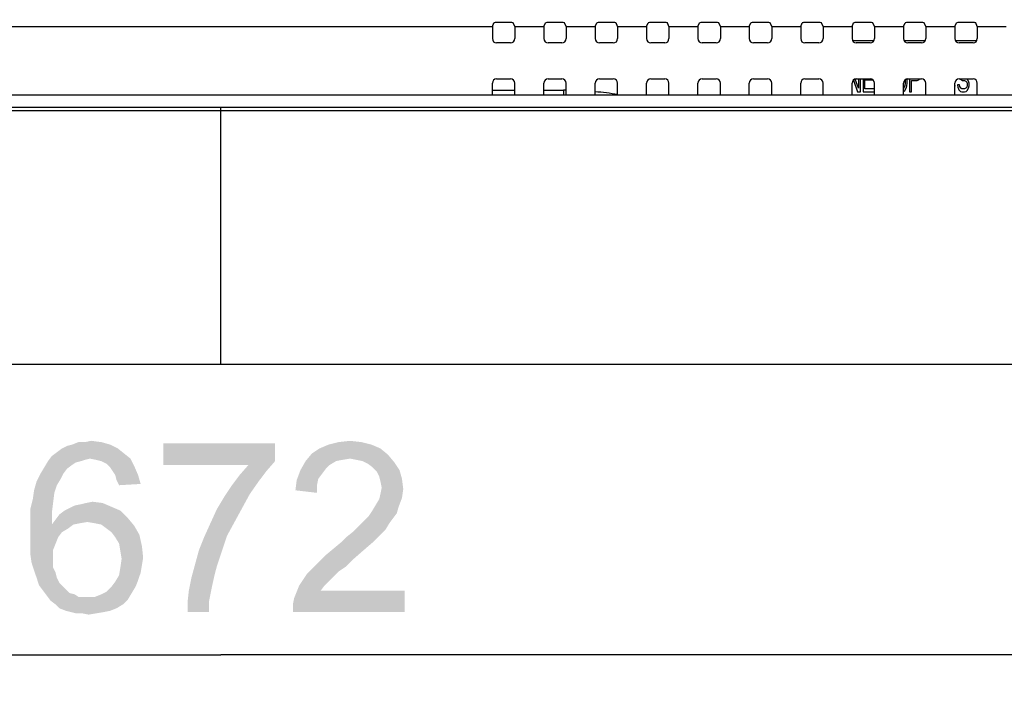
# Model space of a CAD drawing. Units: millimetres. Extents: x 0 to 1189, y 0 to 841.
# Drawn here: x 924 to 970, y 326 to 358 of the extents above; entities that cross this region are included whole.
import ezdxf

# ---------------------------------------------------------------- set-up
doc = ezdxf.new("R2010")
doc.units = ezdxf.units.MM
doc.header["$LTSCALE"] = 65.395
doc.layers.get('0').update_dxf_attribs({"linetype": 'CONTINUOUS'})
for name, color, linetype in [('3_ALL_AXES', 7, 'CONTINUOUS'), ('7_ALL_FEATURES', 7, 'CONTINUOUS'), ('DEF_DRAFT_DIM', 7, 'CONTINUOUS')]:
    doc.layers.add(name, color=color, linetype=linetype)
doc.styles.add('TEXTSTYLE_2', font='ar_wgl__.ttf')
doc.dimstyles.new('DIMSTYLE_1', dxfattribs={"dimtxt": 8, "dimasz": 3, "dimexe": 0.8, "dimexo": 0.2, "dimgap": 2, "dimtad": 1, "dimdsep": 46, "dimtxsty": 'TEXTSTYLE_2', "dimblk": 'OPEN', "dimblk1": 'OPEN', "dimblk2": 'OPEN', "dimcen": 0.09, "dimazin": 2, "dimtp": 0.1, "dimtm": 0.1, "dimtfac": 1, "dimtdec": 0, "dimtofl": 0, "dimtmove": 0, "dimatfit": 3, "dimldrblk": 'OPEN', "dimfxl": 1, "dimtolj": 1, "dimarcsym": 0})
doc.dimstyles.new('DIMSTYLE_4', dxfattribs={"dimtxt": 8, "dimasz": 3, "dimexe": 0.8, "dimexo": 0.2, "dimgap": 2, "dimtad": 1, "dimdsep": 46, "dimtxsty": 'TEXTSTYLE_2', "dimblk": 'OPEN', "dimblk1": 'OPEN', "dimblk2": 'OPEN', "dimcen": 0.09, "dimazin": 2, "dimtp": 0.5, "dimtm": 0.5, "dimtfac": 1, "dimtofl": 0, "dimtmove": 0, "dimatfit": 3, "dimldrblk": 'OPEN', "dimfxl": 1, "dimtolj": 1, "dimarcsym": 0})

# ---------------------------------------------------------------- blocks, each defined once
blk = doc.blocks.new('_OPEN')
at = {"color": 0, "linetype": 'ByBlock'}
for p, q in [((0, 0), (-1, 0.117)), ((-1, -0.117), (0, 0)), ((-1, 0), (0, 0))]:
    blk.add_line(p, q, dxfattribs=at)
blk = doc.blocks.new('*D16')
at = {"layer": 'DEF_DRAFT_DIM', "color": 2, "linetype": 'Continuous', "transparency": 16777216}
for p, q in [((893.444, 302.657), (893.444, 388.417)), ((973.444, 302.657), (973.444, 388.417)), ((893.444, 387.617), (933.444, 387.617)), ((973.444, 387.617), (933.444, 387.617))]:
    blk.add_line(p, q, dxfattribs=at)
at = {"layer": 'DEF_DRAFT_DIM', "color": 2, "linetype": 'Continuous', "transparency": 16777216, "xscale": 3, "yscale": 3, "zscale": 3, "rotation": 180}
blk.add_blockref('_OPEN', (893.444, 387.617), dxfattribs=at)
at = {"layer": 'DEF_DRAFT_DIM', "color": 2, "linetype": 'Continuous', "transparency": 16777216, "xscale": 3, "yscale": 3, "zscale": 3}
blk.add_blockref('_OPEN', (973.444, 387.617), dxfattribs=at)
blk = doc.blocks.new('*D25')
at = {"layer": 'DEF_DRAFT_DIM', "color": 2, "linetype": 'Continuous', "transparency": 16777216}
for p, q in [((799.044, 353.037), (799.044, 329.828)), ((1067.844, 353.037), (1067.844, 329.828)), ((799.044, 329.828), (799.044, 327.028)), ((1067.844, 329.828), (1067.844, 327.028)), ((799.044, 327.828), (933.444, 327.828)), ((1067.844, 327.828), (933.444, 327.828))]:
    blk.add_line(p, q, dxfattribs=at)
at = {"layer": 'DEF_DRAFT_DIM', "color": 2, "linetype": 'Continuous', "transparency": 16777216, "xscale": 3, "yscale": 3, "zscale": 3, "rotation": 180}
blk.add_blockref('_OPEN', (799.044, 327.828), dxfattribs=at)
at = {"layer": 'DEF_DRAFT_DIM', "color": 2, "linetype": 'Continuous', "transparency": 16777216, "xscale": 3, "yscale": 3, "zscale": 3}
blk.add_blockref('_OPEN', (1067.844, 327.828), dxfattribs=at)

msp = doc.modelspace()

# ---------------------------------------------------------------- linework, layer by layer
at = {"color": 6, "linetype": 'Continuous'}
for p, q in [((946.12, 354.204), (947.168, 354.204)), ((948.52, 354.204), (949.444, 354.204)), ((949.444, 354.204), (949.444, 353.977))]:
    msp.add_line(p, q, dxfattribs=at)
for start, end in [(89.5619, 90), (81.0486, 84.7782)]:
    msp.add_arc((949.444, 337.977), 16.227, start, end, dxfattribs=at)
at = {"layer": '3_ALL_AXES', "color": 7, "linetype": 'Continuous'}
for p, q in [((946.12, 353.977), (946.12, 354.537)), ((947.168, 353.977), (947.168, 354.537)), ((948.52, 353.977), (948.52, 354.537)), ((949.568, 353.977), (949.568, 354.537)), ((950.92, 353.977), (950.92, 354.537)), ((951.968, 353.977), (951.968, 354.537)), ((953.32, 353.977), (953.32, 354.537)), ((954.368, 353.977), (954.368, 354.537)), ((955.72, 353.977), (955.72, 354.537)), ((956.768, 353.977), (956.768, 354.537)), ((958.12, 353.977), (958.12, 354.537)), ((959.168, 353.977), (959.168, 354.537)), ((960.52, 353.977), (960.52, 354.537)), ((961.568, 353.977), (961.568, 354.537)), ((962.92, 353.977), (962.92, 354.537)), ((963.968, 353.977), (963.968, 354.537)), ((965.32, 353.977), (965.32, 354.537)), ((966.368, 353.977), (966.368, 354.537)), ((967.72, 353.977), (967.72, 354.537)), ((968.768, 353.977), (968.768, 354.537)), ((1067.844, 353.977), (799.044, 353.977))]:
    msp.add_line(p, q, dxfattribs=at)
at = {"layer": '7_ALL_FEATURES', "color": 7, "linetype": 'Continuous'}
for p, q in [((946.12, 357.177), (946.194, 357.35)), ((946.894, 357.374), (946.394, 357.374)), ((947.168, 357.177), (947.094, 357.35)), ((948.52, 357.177), (948.594, 357.35)), ((949.294, 357.374), (948.794, 357.374)), ((949.568, 357.177), (949.494, 357.35)), ((950.92, 357.177), (950.994, 357.35)), ((951.694, 357.374), (951.194, 357.374)), ((951.968, 357.177), (951.894, 357.35)), ((953.32, 357.177), (953.394, 357.35)), ((954.094, 357.374), (953.594, 357.374)), ((954.368, 357.177), (954.294, 357.35)), ((955.72, 357.177), (955.794, 357.35)), ((956.494, 357.374), (955.994, 357.374)), ((956.768, 357.177), (956.694, 357.35)), ((958.12, 357.177), (958.194, 357.35)), ((958.894, 357.374), (958.394, 357.374)), ((959.168, 357.177), (959.094, 357.35)), ((960.52, 357.177), (960.594, 357.35)), ((961.294, 357.374), (960.794, 357.374)), ((961.568, 357.177), (961.494, 357.35)), ((962.92, 357.177), (962.994, 357.35)), ((963.694, 357.374), (963.194, 357.374)), ((963.968, 357.177), (963.894, 357.35)), ((965.32, 357.177), (965.394, 357.35)), ((966.094, 357.374), (965.594, 357.374)), ((966.368, 357.177), (966.294, 357.35)), ((967.72, 357.177), (967.794, 357.35)), ((968.494, 357.374), (967.994, 357.374)), ((968.768, 357.177), (968.694, 357.35)), ((920.768, 357.177), (946.12, 357.177)), ((946.12, 357.177), (946.12, 356.617)), ((947.168, 357.177), (948.52, 357.177)), ((947.168, 357.177), (947.168, 356.617)), ((948.52, 357.177), (948.52, 356.617)), ((949.568, 357.177), (950.92, 357.177)), ((949.568, 357.177), (949.568, 356.617)), ((950.92, 357.177), (950.92, 356.617)), ((951.968, 357.177), (953.32, 357.177)), ((951.968, 357.177), (951.968, 356.617)), ((953.32, 357.177), (953.32, 356.617)), ((954.368, 357.177), (955.72, 357.177)), ((954.368, 357.177), (954.368, 356.617)), ((955.72, 357.177), (955.72, 356.617)), ((956.768, 357.177), (958.12, 357.177)), ((956.768, 357.177), (956.768, 356.617)), ((958.12, 357.177), (958.12, 356.617)), ((959.168, 357.177), (960.52, 357.177)), ((959.168, 357.177), (959.168, 356.617)), ((960.52, 357.177), (960.52, 356.617)), ((961.568, 357.177), (962.92, 357.177)), ((961.568, 357.177), (961.568, 356.617)), ((962.92, 357.177), (962.92, 356.617)), ((963.968, 357.177), (965.32, 357.177)), ((963.968, 357.177), (963.968, 356.617)), ((965.32, 357.177), (965.32, 356.617)), ((966.368, 357.177), (967.72, 357.177)), ((966.368, 357.177), (966.368, 356.617)), ((967.72, 357.177), (967.72, 356.617)), ((968.768, 357.177), (970.12, 357.177)), ((968.768, 357.177), (968.768, 356.617)), ((946.969, 356.417), (946.319, 356.417)), ((949.369, 356.417), (948.719, 356.417)), ((951.769, 356.417), (951.119, 356.417)), ((954.169, 356.417), (953.519, 356.417)), ((956.569, 356.417), (955.919, 356.417)), ((958.969, 356.417), (958.319, 356.417)), ((961.369, 356.417), (960.719, 356.417)), ((962.943, 356.526), (963.945, 356.526)), ((963.769, 356.417), (963.119, 356.417)), ((965.343, 356.526), (966.345, 356.526)), ((966.169, 356.417), (965.519, 356.417)), ((967.743, 356.526), (968.745, 356.526)), ((968.569, 356.417), (967.919, 356.417)), ((946.319, 354.737), (946.969, 354.737)), ((948.719, 354.737), (949.369, 354.737)), ((951.119, 354.737), (951.769, 354.737)), ((953.519, 354.737), (954.169, 354.737)), ((955.919, 354.737), (956.569, 354.737)), ((958.319, 354.737), (958.969, 354.737)), ((960.719, 354.737), (961.369, 354.737)), ((962.984, 354.683), (963.18, 354.126)), ((963.225, 354.304), (963.071, 354.73)), ((963.119, 354.737), (963.769, 354.737)), ((963.225, 354.737), (963.225, 354.304)), ((963.313, 354.126), (963.313, 354.737)), ((963.431, 354.737), (963.431, 354.126)), ((963.519, 354.687), (963.902, 354.687)), ((963.519, 354.279), (963.519, 354.687)), ((965.403, 354.699), (965.403, 354.534)), ((965.492, 354.534), (965.492, 354.737)), ((965.519, 354.737), (966.169, 354.737)), ((965.609, 354.737), (965.609, 354.126)), ((965.698, 354.662), (965.963, 354.662)), ((965.698, 354.126), (965.698, 354.662)), ((965.963, 354.662), (966.036, 354.687)), ((966.036, 354.687), (966.074, 354.737)), ((967.919, 354.737), (968.569, 354.737)), ((967.965, 354.738), (968.024, 354.687)), ((968.024, 354.687), (968.083, 354.662)), ((968.083, 354.662), (968.171, 354.662)), ((968.171, 354.662), (968.23, 354.636)), ((968.23, 354.636), (968.274, 354.585)), ((968.274, 354.585), (968.303, 354.509)), ((968.362, 354.636), (968.303, 354.738)), ((968.392, 354.534), (968.362, 354.636)), ((946.12, 354.204), (947.168, 354.204)), ((948.52, 354.204), (949.444, 354.204)), ((949.444, 354.204), (949.444, 353.977)), ((963.18, 354.126), (963.313, 354.126)), ((963.431, 354.126), (963.961, 354.126)), ((963.961, 354.279), (963.519, 354.279)), ((963.961, 354.126), (963.961, 354.279)), ((965.359, 354.356), (965.32, 354.311)), ((965.32, 354.148), (965.33, 354.151)), ((965.33, 354.151), (965.389, 354.202)), ((965.389, 354.432), (965.359, 354.356)), ((965.403, 354.534), (965.389, 354.432)), ((965.389, 354.202), (965.447, 354.304)), ((965.447, 354.304), (965.477, 354.407)), ((965.477, 354.407), (965.492, 354.534)), ((965.609, 354.126), (965.698, 354.126)), ((967.729, 354.432), (967.72, 354.432)), ((967.72, 354.354), (967.729, 354.432)), ((967.935, 354.458), (967.847, 354.458)), ((967.847, 354.458), (967.862, 354.356)), ((967.862, 354.356), (967.906, 354.228)), ((967.906, 354.228), (967.979, 354.151)), ((967.95, 354.381), (967.935, 354.458)), ((967.994, 354.304), (967.95, 354.381)), ((967.979, 354.151), (968.053, 354.126)), ((968.053, 354.279), (967.994, 354.304)), ((968.171, 354.279), (968.053, 354.279)), ((968.053, 354.126), (968.171, 354.126)), ((968.23, 354.304), (968.171, 354.279)), ((968.171, 354.126), (968.244, 354.151)), ((968.274, 354.356), (968.23, 354.304)), ((968.244, 354.151), (968.303, 354.202)), ((968.303, 354.432), (968.274, 354.356)), ((968.303, 354.509), (968.303, 354.432)), ((968.303, 354.202), (968.362, 354.304)), ((968.362, 354.304), (968.392, 354.407)), ((968.392, 354.407), (968.392, 354.534)), ((1067.844, 353.4), (799.044, 353.4)), ((1067.844, 353.237), (799.044, 353.237)), ((933.444, 341.417), (933.444, 353.4)), ((789.044, 341.417), (1064.115, 341.417))]:
    msp.add_line(p, q, dxfattribs=at)
for start, end in [(89.5619, 90), (81.0486, 84.7782)]:
    msp.add_arc((949.444, 337.977), 16.227, start, end, dxfattribs=at)
for centre, major_axis, ratio, start_param, end_param in [((946.394, 357.349), (0.2, 0), 0.122785, 1.570796, 3.089233), ((946.894, 357.349), (0.2, 0), 0.122785, 0.05236, 1.570796), ((948.794, 357.349), (0.2, 0), 0.122785, 1.570796, 3.089233), ((949.294, 357.349), (0.2, 0), 0.122785, 0.05236, 1.570796), ((951.194, 357.349), (0.2, 0), 0.122785, 1.570796, 3.089233), ((951.694, 357.349), (0.2, 0), 0.122785, 0.05236, 1.570796), ((953.594, 357.349), (0.2, 0), 0.122785, 1.570796, 3.089233), ((954.094, 357.349), (0.2, 0), 0.122785, 0.05236, 1.570796), ((955.994, 357.349), (0.2, 0), 0.122785, 1.570796, 3.089233), ((956.494, 357.349), (0.2, 0), 0.122785, 0.05236, 1.570796), ((958.394, 357.349), (0.2, 0), 0.122785, 1.570796, 3.089233), ((958.894, 357.349), (0.2, 0), 0.122785, 0.05236, 1.570796), ((960.794, 357.349), (0.2, 0), 0.122785, 1.570796, 3.089233), ((961.294, 357.349), (0.2, 0), 0.122785, 0.05236, 1.570796), ((963.194, 357.349), (0.2, 0), 0.122785, 1.570796, 3.089233), ((963.694, 357.349), (0.2, 0), 0.122785, 0.05236, 1.570796), ((965.594, 357.349), (0.2, 0), 0.122785, 1.570796, 3.089233), ((966.094, 357.349), (0.2, 0), 0.122785, 0.05236, 1.570796), ((967.994, 357.349), (0.2, 0), 0.122785, 1.570796, 3.089233), ((968.494, 357.349), (0.2, 0), 0.122785, 0.05236, 1.570796), ((946.32, 356.619), (0.079, 0.186), 0.991206, -4.305773, -2.741355), ((946.968, 356.619), (-0.079, 0.186), 0.991206, -3.541831, -1.977412), ((948.72, 356.619), (0.079, 0.186), 0.991206, -4.305773, -2.741355), ((949.368, 356.619), (-0.079, 0.186), 0.991206, -3.541831, -1.977412), ((951.12, 356.619), (0.079, 0.186), 0.991206, -4.305773, -2.741355), ((951.768, 356.619), (-0.079, 0.186), 0.991206, -3.541831, -1.977412), ((953.52, 356.619), (0.079, 0.186), 0.991206, -4.305773, -2.741355), ((954.168, 356.619), (-0.079, 0.186), 0.991206, -3.541831, -1.977412), ((955.92, 356.619), (0.079, 0.186), 0.991206, -4.305773, -2.741355), ((956.568, 356.619), (-0.079, 0.186), 0.991206, -3.541831, -1.977412), ((958.32, 356.619), (0.079, 0.186), 0.991206, -4.305773, -2.741355), ((958.968, 356.619), (-0.079, 0.186), 0.991206, -3.541831, -1.977412), ((960.72, 356.619), (0.079, 0.186), 0.991206, -4.305773, -2.741355), ((961.368, 356.619), (-0.079, 0.186), 0.991206, -3.541831, -1.977412), ((963.12, 356.619), (0.079, 0.186), 0.991206, -4.305773, -2.741355), ((963.768, 356.619), (-0.079, 0.186), 0.991206, -3.541831, -1.977412), ((965.52, 356.619), (0.079, 0.186), 0.991206, -4.305773, -2.741355), ((966.168, 356.619), (-0.079, 0.186), 0.991206, -3.541831, -1.977412), ((967.92, 356.619), (0.079, 0.186), 0.991206, -4.305773, -2.741355), ((968.568, 356.619), (-0.079, 0.186), 0.991206, -3.541831, -1.977412), ((946.32, 354.536), (-0.079, 0.186), 0.991206, -0.400238, 1.16418), ((946.968, 354.536), (0.079, 0.186), 0.991206, -1.16418, 0.400238), ((948.72, 354.536), (-0.079, 0.186), 0.991206, -0.400238, 1.16418), ((949.368, 354.536), (0.079, 0.186), 0.991206, -1.16418, 0.400238), ((951.12, 354.536), (-0.079, 0.186), 0.991206, -0.400238, 1.16418), ((951.768, 354.536), (0.079, 0.186), 0.991206, -1.16418, 0.400238), ((953.52, 354.536), (-0.079, 0.186), 0.991206, -0.400238, 1.16418), ((954.168, 354.536), (0.079, 0.186), 0.991206, -1.16418, 0.400238), ((955.92, 354.536), (-0.079, 0.186), 0.991206, -0.400238, 1.16418), ((956.568, 354.536), (0.079, 0.186), 0.991206, -1.16418, 0.400238), ((958.32, 354.536), (-0.079, 0.186), 0.991206, -0.400238, 1.16418), ((958.968, 354.536), (0.079, 0.186), 0.991206, -1.16418, 0.400238), ((960.72, 354.536), (-0.079, 0.186), 0.991206, -0.400238, 1.16418), ((961.368, 354.536), (0.079, 0.186), 0.991206, -1.16418, 0.400238), ((963.12, 354.536), (-0.079, 0.186), 0.991206, -0.400238, 1.16418), ((963.768, 354.536), (0.079, 0.186), 0.991206, -1.16418, 0.400238), ((965.52, 354.536), (-0.079, 0.186), 0.991206, -0.400238, 1.16418), ((966.168, 354.536), (0.079, 0.186), 0.991206, -1.16418, 0.400238), ((967.92, 354.536), (-0.079, 0.186), 0.991206, -0.400238, 1.16418), ((968.568, 354.536), (0.079, 0.186), 0.991206, -1.16418, 0.400238)]:
    msp.add_ellipse(centre, major_axis=major_axis, ratio=ratio, start_param=start_param, end_param=end_param, dxfattribs=at)
at = {"layer": 'DEF_DRAFT_DIM', "color": 2, "linetype": 'Continuous'}
for points in [[(926.017, 337.472), (926.254, 337.591), (928.269, 337.65)], [(926.017, 337.472), (928.269, 337.65), (928.624, 337.472)], [(928.269, 337.65), (926.254, 337.591), (926.491, 337.65)], [(927.084, 337.768), (927.854, 337.768), (926.491, 337.65)], [(927.084, 337.768), (926.491, 337.65), (926.787, 337.768)], [(926.491, 337.65), (927.854, 337.768), (928.269, 337.65)], [(927.084, 337.768), (927.38, 337.828), (927.854, 337.768)], [(935.972, 337.709), (935.972, 336.88), (930.758, 336.702)], [(935.972, 337.709), (930.758, 336.702), (930.758, 337.709)], [(940.476, 337.65), (938.047, 337.472), (938.461, 337.65)], [(938.047, 337.472), (940.476, 337.65), (940.891, 337.472)], [(940.002, 337.768), (938.461, 337.65), (938.935, 337.768)], [(938.461, 337.65), (940.002, 337.768), (940.476, 337.65)], [(938.935, 337.768), (939.469, 337.828), (940.002, 337.768)], [(927.321, 336.998), (925.365, 336.88), (925.543, 337.117)], [(928.921, 337.235), (925.543, 337.117), (925.78, 337.294)], [(927.321, 336.998), (925.543, 337.117), (928.921, 337.235)], [(928.624, 337.472), (925.78, 337.294), (926.017, 337.472)], [(925.78, 337.294), (928.624, 337.472), (928.921, 337.235)], [(927.321, 336.998), (928.921, 337.235), (929.217, 336.998)], [(941.247, 337.176), (937.395, 336.88), (937.691, 337.235)], [(941.247, 337.176), (939.469, 336.998), (937.395, 336.88)], [(940.891, 337.472), (937.691, 337.235), (938.047, 337.472)], [(937.691, 337.235), (940.891, 337.472), (941.247, 337.176)], [(939.765, 336.939), (939.469, 336.998), (941.247, 337.176)], [(940.061, 336.88), (939.765, 336.939), (941.247, 337.176)], [(940.061, 336.88), (941.247, 337.176), (941.543, 336.82)], [(926.906, 336.88), (926.669, 336.82), (925.187, 336.583)], [(926.906, 336.88), (925.187, 336.583), (925.365, 336.88)], [(926.669, 336.82), (926.491, 336.702), (925.187, 336.583)], [(925.187, 336.583), (926.491, 336.702), (926.254, 336.524)], [(927.321, 336.998), (927.084, 336.939), (925.365, 336.88)], [(925.365, 336.88), (927.084, 336.939), (926.906, 336.88)], [(929.217, 336.998), (927.617, 336.939), (927.321, 336.998)], [(927.854, 336.88), (927.617, 336.939), (929.217, 336.998)], [(928.091, 336.761), (927.854, 336.88), (929.217, 336.998)], [(928.091, 336.761), (929.217, 336.998), (929.395, 336.642)], [(929.395, 336.642), (928.269, 336.583), (928.091, 336.761)], [(928.387, 336.405), (928.269, 336.583), (929.395, 336.642)], [(928.506, 336.228), (928.387, 336.405), (929.395, 336.642)], [(928.506, 336.228), (929.395, 336.642), (929.572, 336.228)], [(934.728, 336.702), (930.758, 336.702), (935.972, 336.88)], [(935.558, 336.405), (934.313, 336.228), (934.728, 336.702)], [(934.728, 336.702), (935.972, 336.88), (935.558, 336.405)], [(938.817, 336.88), (938.521, 336.702), (937.158, 336.465)], [(938.817, 336.88), (937.158, 336.465), (937.395, 336.88)], [(938.521, 336.702), (938.343, 336.524), (937.158, 336.465)], [(939.469, 336.998), (939.113, 336.939), (937.395, 336.88)], [(937.395, 336.88), (939.113, 336.939), (938.817, 336.88)], [(941.543, 336.82), (940.298, 336.761), (940.061, 336.88)], [(940.535, 336.583), (940.298, 336.761), (941.543, 336.82)], [(940.535, 336.583), (941.543, 336.82), (941.78, 336.465)], [(926.076, 336.287), (925.958, 336.05), (924.832, 335.931)], [(926.076, 336.287), (924.832, 335.931), (925.009, 336.287)], [(926.254, 336.524), (925.009, 336.287), (925.187, 336.583)], [(925.009, 336.287), (926.254, 336.524), (926.076, 336.287)], [(929.572, 336.228), (928.565, 335.991), (928.506, 336.228)], [(928.565, 335.991), (929.572, 336.228), (929.691, 335.813)], [(935.202, 335.931), (933.958, 335.754), (934.313, 336.228)], [(934.313, 336.228), (935.558, 336.405), (935.202, 335.931)], [(938.165, 336.287), (936.98, 335.991), (937.158, 336.465)], [(938.165, 336.287), (937.987, 336.05), (936.98, 335.991)], [(937.158, 336.465), (938.343, 336.524), (938.165, 336.287)], [(941.78, 336.465), (940.713, 336.405), (940.535, 336.583)], [(940.832, 336.168), (940.713, 336.405), (941.78, 336.465)], [(940.832, 336.168), (941.78, 336.465), (941.898, 336.05)], [(925.78, 335.754), (924.713, 335.517), (924.832, 335.931)], [(924.713, 335.517), (925.78, 335.754), (925.661, 335.398)], [(924.832, 335.931), (925.958, 336.05), (925.78, 335.754)], [(929.691, 335.813), (928.684, 335.754), (928.565, 335.991)], [(934.787, 335.339), (933.602, 335.22), (933.958, 335.754)], [(933.958, 335.754), (935.202, 335.931), (934.787, 335.339)], [(937.928, 335.754), (936.921, 335.517), (936.98, 335.991)], [(936.921, 335.517), (937.928, 335.754), (937.928, 335.398)], [(936.98, 335.991), (937.987, 336.05), (937.928, 335.754)], [(941.898, 336.05), (940.891, 335.931), (940.832, 336.168)], [(940.95, 335.635), (940.891, 335.931), (941.898, 336.05)], [(940.95, 335.635), (941.898, 336.05), (941.958, 335.576)], [(925.661, 335.398), (924.654, 335.102), (924.713, 335.517)], [(924.654, 335.102), (925.661, 335.398), (925.602, 334.924)], [(933.602, 335.22), (934.787, 335.339), (934.432, 334.687)], [(941.898, 335.161), (940.832, 335.102), (940.891, 335.339)], [(941.958, 335.576), (940.891, 335.339), (940.95, 335.635)], [(940.891, 335.339), (941.958, 335.576), (941.898, 335.161)], [(925.602, 334.924), (924.535, 334.628), (924.654, 335.102)], [(924.535, 334.628), (925.602, 334.924), (925.543, 334.45)], [(928.328, 334.746), (926.372, 334.687), (926.609, 334.805)], [(926.609, 334.805), (926.906, 334.865), (927.913, 334.924)], [(926.609, 334.805), (927.913, 334.924), (928.328, 334.746)], [(927.913, 334.924), (926.906, 334.865), (927.143, 334.924)], [(927.143, 334.924), (927.439, 334.983), (927.913, 334.924)], [(934.432, 334.687), (933.247, 334.628), (933.602, 335.22)], [(941.721, 334.687), (940.476, 334.509), (940.654, 334.805)], [(940.654, 334.805), (940.832, 335.102), (941.898, 335.161)], [(940.654, 334.805), (941.898, 335.161), (941.721, 334.687)], [(925.543, 334.45), (924.535, 334.094), (924.535, 334.628)], [(924.535, 334.094), (925.543, 334.45), (925.543, 333.917)], [(929.098, 334.213), (925.721, 334.154), (925.898, 334.391)], [(928.743, 334.568), (925.898, 334.391), (926.135, 334.568)], [(925.898, 334.391), (928.743, 334.568), (929.098, 334.213)], [(926.135, 334.568), (926.372, 334.687), (928.328, 334.746)], [(926.135, 334.568), (928.328, 334.746), (928.743, 334.568)], [(934.076, 334.035), (932.95, 333.976), (933.247, 334.628)], [(933.247, 334.628), (934.432, 334.687), (934.076, 334.035)], [(941.661, 334.45), (940.358, 334.331), (940.476, 334.509)], [(940.358, 334.331), (941.661, 334.45), (941.484, 334.213)], [(940.476, 334.509), (941.721, 334.687), (941.661, 334.45)], [(925.543, 333.917), (924.535, 333.561), (924.535, 334.094)], [(926.55, 333.917), (926.313, 333.739), (924.535, 333.561)], [(925.543, 333.917), (926.55, 333.917), (924.535, 333.561)], [(927.202, 334.035), (925.543, 333.917), (925.721, 334.154)], [(927.202, 334.035), (926.847, 333.976), (925.543, 333.917)], [(925.543, 333.917), (926.847, 333.976), (926.55, 333.917)], [(927.202, 334.035), (925.721, 334.154), (929.098, 334.213)], [(927.558, 333.976), (927.202, 334.035), (929.098, 334.213)], [(927.854, 333.917), (927.558, 333.976), (929.098, 334.213)], [(927.854, 333.917), (929.098, 334.213), (929.395, 333.857)], [(929.395, 333.857), (928.091, 333.739), (927.854, 333.917)], [(933.721, 333.383), (932.654, 333.324), (932.95, 333.976)], [(932.95, 333.976), (934.076, 334.035), (933.721, 333.383)], [(941.306, 333.976), (939.824, 333.798), (940.002, 333.976)], [(939.824, 333.798), (941.306, 333.976), (941.128, 333.68)], [(940.002, 333.976), (940.18, 334.154), (941.484, 334.213)], [(940.002, 333.976), (941.484, 334.213), (941.306, 333.976)], [(941.484, 334.213), (940.18, 334.154), (940.358, 334.331)], [(924.535, 333.561), (926.313, 333.739), (926.017, 333.561)], [(926.017, 333.561), (925.839, 333.324), (924.535, 333.028)], [(926.017, 333.561), (924.535, 333.028), (924.535, 333.561)], [(928.328, 333.561), (928.091, 333.739), (929.395, 333.857)], [(928.328, 333.561), (929.395, 333.857), (929.632, 333.442)], [(929.632, 333.442), (928.506, 333.324), (928.328, 333.561)], [(928.684, 333.028), (928.506, 333.324), (929.632, 333.442)], [(928.684, 333.028), (929.632, 333.442), (929.75, 332.909)], [(939.054, 333.087), (939.291, 333.324), (940.891, 333.442)], [(939.054, 333.087), (940.891, 333.442), (940.535, 333.087)], [(940.891, 333.442), (939.291, 333.324), (939.587, 333.561)], [(941.128, 333.68), (939.587, 333.561), (939.824, 333.798)], [(939.587, 333.561), (941.128, 333.68), (940.891, 333.442)], [(924.535, 333.028), (925.839, 333.324), (925.721, 333.028)], [(925.721, 333.028), (925.602, 332.731), (924.535, 332.554)], [(925.721, 333.028), (924.535, 332.554), (924.535, 333.028)], [(929.75, 332.909), (928.743, 332.672), (928.684, 333.028)], [(932.417, 332.731), (932.654, 333.324), (933.721, 333.383)], [(932.417, 332.731), (933.721, 333.383), (933.484, 332.672)], [(940.535, 333.087), (938.698, 332.791), (939.054, 333.087)], [(938.698, 332.791), (940.535, 333.087), (940.121, 332.731)], [(924.535, 332.554), (925.602, 332.731), (925.602, 332.376)], [(925.602, 332.376), (924.595, 332.139), (924.535, 332.554)], [(928.743, 332.672), (929.75, 332.909), (929.809, 332.376)], [(929.809, 332.376), (928.802, 332.317), (928.743, 332.672)], [(933.484, 332.672), (932.239, 332.08), (932.417, 332.731)], [(932.239, 332.08), (933.484, 332.672), (933.247, 331.961)], [(940.121, 332.731), (938.343, 332.494), (938.698, 332.791)], [(938.343, 332.494), (940.121, 332.731), (939.647, 332.317)], [(924.595, 332.139), (925.602, 332.376), (925.602, 332.139)], [(925.602, 332.139), (924.713, 331.783), (924.595, 332.139)], [(925.602, 332.139), (925.602, 331.902), (924.713, 331.783)], [(929.75, 332.02), (928.743, 331.902), (928.802, 332.317)], [(928.802, 332.317), (929.809, 332.376), (929.75, 332.02)], [(933.247, 331.961), (932.061, 331.428), (932.239, 332.08)], [(939.291, 331.961), (937.691, 331.842), (937.987, 332.139)], [(939.647, 332.317), (937.987, 332.139), (938.343, 332.494)], [(937.987, 332.139), (939.647, 332.317), (939.291, 331.961)], [(924.713, 331.783), (925.602, 331.902), (925.721, 331.665)], [(925.721, 331.665), (924.832, 331.428), (924.713, 331.783)], [(924.832, 331.428), (925.721, 331.665), (925.78, 331.428)], [(929.691, 331.665), (928.684, 331.546), (928.743, 331.902)], [(928.684, 331.546), (929.691, 331.665), (929.572, 331.309)], [(928.743, 331.902), (929.75, 332.02), (929.691, 331.665)], [(933.247, 331.961), (933.128, 331.487), (932.061, 331.428)], [(938.698, 331.487), (937.098, 331.072), (937.454, 331.605)], [(938.935, 331.724), (937.454, 331.605), (937.691, 331.842)], [(937.454, 331.605), (938.935, 331.724), (938.698, 331.487)], [(937.691, 331.842), (939.291, 331.961), (938.935, 331.724)], [(925.78, 331.428), (924.95, 331.072), (924.832, 331.428)], [(925.78, 331.428), (925.898, 331.191), (924.95, 331.072)], [(924.95, 331.072), (925.898, 331.191), (926.076, 331.013)], [(928.328, 331.013), (928.506, 331.25), (929.572, 331.309)], [(928.328, 331.013), (929.572, 331.309), (929.454, 331.013)], [(929.572, 331.309), (928.506, 331.25), (928.684, 331.546)], [(933.009, 330.954), (931.943, 330.835), (932.061, 331.428)], [(932.061, 331.428), (933.128, 331.487), (933.009, 330.954)], [(938.698, 331.487), (938.521, 331.309), (937.098, 331.072)], [(937.098, 331.072), (938.521, 331.309), (938.284, 331.072)], [(926.076, 331.013), (925.128, 330.835), (924.95, 331.072)], [(926.076, 331.013), (926.195, 330.894), (925.128, 330.835)], [(925.128, 330.835), (926.195, 330.894), (926.372, 330.717)], [(926.372, 330.717), (925.306, 330.598), (925.128, 330.835)], [(926.372, 330.717), (926.609, 330.657), (925.306, 330.598)], [(927.558, 330.539), (927.854, 330.657), (929.276, 330.717)], [(927.558, 330.539), (929.276, 330.717), (929.098, 330.42)], [(929.276, 330.717), (927.854, 330.657), (928.091, 330.776)], [(929.454, 331.013), (928.091, 330.776), (928.328, 331.013)], [(928.091, 330.776), (929.454, 331.013), (929.276, 330.717)], [(932.891, 330.361), (931.884, 330.302), (931.943, 330.835)], [(931.943, 330.835), (933.009, 330.954), (932.891, 330.361)], [(936.802, 330.183), (936.861, 330.48), (942.017, 330.835)], [(936.802, 329.828), (936.802, 330.183), (942.017, 330.835)], [(936.802, 329.828), (942.017, 330.835), (942.017, 329.828)], [(938.284, 331.072), (938.106, 330.835), (936.861, 330.48)], [(938.284, 331.072), (936.861, 330.48), (937.098, 331.072)], [(938.106, 330.835), (942.017, 330.835), (936.861, 330.48)], [(925.306, 330.598), (926.609, 330.657), (926.787, 330.539)], [(926.787, 330.539), (925.484, 330.361), (925.306, 330.598)], [(927.558, 330.539), (929.098, 330.42), (925.484, 330.361)], [(927.202, 330.539), (927.558, 330.539), (925.484, 330.361)], [(927.024, 330.539), (927.202, 330.539), (925.484, 330.361)], [(926.787, 330.539), (927.024, 330.539), (925.484, 330.361)], [(925.721, 330.183), (925.484, 330.361), (929.098, 330.42)], [(925.721, 330.183), (929.098, 330.42), (928.861, 330.183)], [(931.884, 329.828), (931.884, 330.302), (932.891, 330.361)], [(931.884, 329.828), (932.891, 330.361), (932.891, 329.828)], [(928.861, 330.183), (925.898, 330.005), (925.721, 330.183)], [(925.898, 330.005), (928.861, 330.183), (928.565, 330.005)], [(928.565, 330.005), (926.195, 329.887), (925.898, 330.005)], [(926.195, 329.887), (928.565, 330.005), (928.269, 329.887)], [(928.269, 329.887), (926.432, 329.828), (926.195, 329.887)], [(926.432, 329.828), (928.269, 329.887), (927.972, 329.828)], [(927.972, 329.828), (926.669, 329.768), (926.432, 329.828)], [(926.965, 329.768), (926.669, 329.768), (927.972, 329.828)], [(926.965, 329.768), (927.972, 329.828), (927.617, 329.768)], [(927.617, 329.768), (927.261, 329.709), (926.965, 329.768)]]:
    msp.add_solid(points, dxfattribs=at)

# ---------------------------------------------------------------- dimensions: what is measured, and where the dimension line sits
for base, p1, p2, text, dimstyle, picture, middle in [((973.444, 387.617), (893.444, 302.457), (973.444, 302.457), '  ', 'DIMSTYLE_1', '*D16', (902.44, 387.617)), ((1067.844, 327.828), (799.044, 353.237), (1067.844, 353.237), '672', 'DIMSTYLE_4', '*D25', (924.121, 327.828))]:
    dim = msp.add_linear_dim(base=base, p1=p1, p2=p2, text=text, dimstyle=dimstyle, dxfattribs=at)
    dim.commit()
    dim.dimension.update_dxf_attribs({"geometry": picture, "text_midpoint": middle, "dimtype": 160})

doc.saveas('drawing.dxf')
